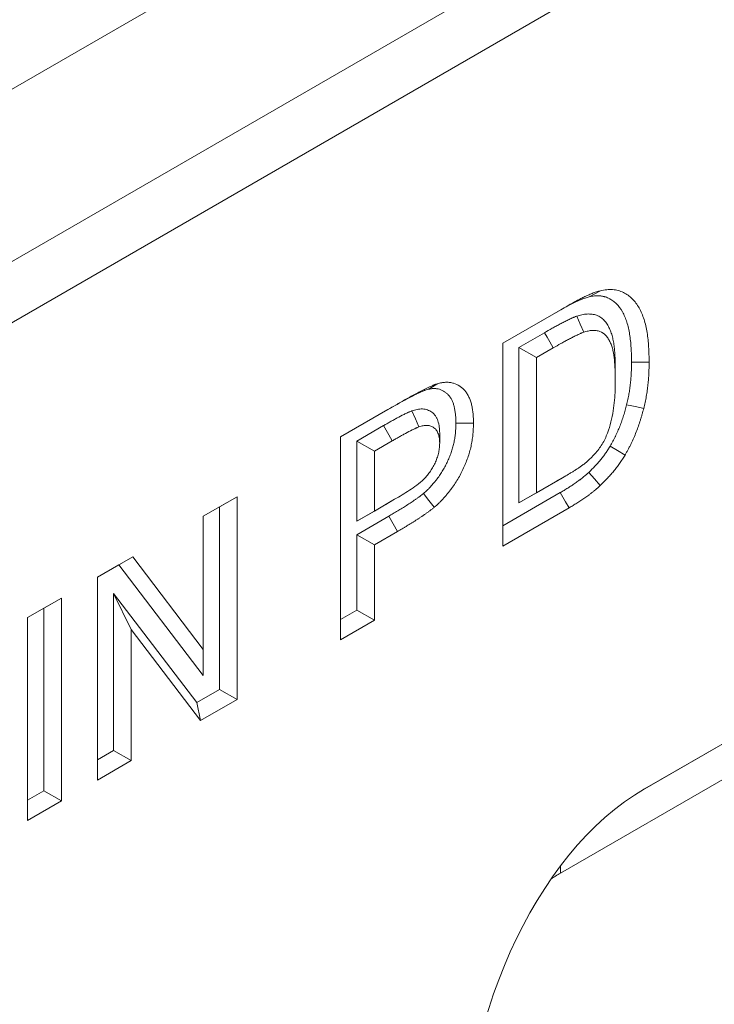
# Model space of a CAD drawing. Units: millimetres. Extents: x 232 to 6392, y 452 to 4522.
# Drawn here: x 2684 to 2726, y 3740 to 3799 of the extents above; entities that cross this region are included whole.
import ezdxf

# ---------------------------------------------------------------- set-up
doc = ezdxf.new("R2010")
doc.units = ezdxf.units.MM
doc.layers.add('DUENN-18', color=10, linetype='Continuous', lineweight=9)

msp = doc.modelspace()

# ---------------------------------------------------------------- linework, layer by layer
at = {"layer": 'DUENN-18', "linetype": 'Continuous'}
for p, q in [((2953.522, 3950.849), (2426.374, 3646.533)), ((2435.389, 3641.329), (2962.538, 3945.645)), ((2964.128, 3942.889), (2436.98, 3638.573)), ((2713.065, 3779.581), (2716.955, 3781.827)), ((2716.425, 3781.521), (2716.955, 3781.827)), ((2713.065, 3779.581), (2716.425, 3781.521)), ((2715.585, 3780.219), (2714.044, 3779.329)), ((2713.065, 3767.333), (2713.065, 3779.581)), ((2714.044, 3779.329), (2714.044, 3769.939)), ((2714.044, 3779.329), (2715.105, 3778.717)), ((2716.114, 3779.3), (2715.105, 3778.717)), ((2715.105, 3778.717), (2715.105, 3770.552)), ((2719.864, 3777.989), (2719.864, 3777.377)), ((2764.33, 3777.33), (2721.632, 3752.681)), ((2703.274, 3773.929), (2706.667, 3775.888)), ((2706.136, 3775.581), (2706.667, 3775.888)), ((2703.274, 3773.929), (2706.136, 3775.581)), ((2705.865, 3774.608), (2704.253, 3773.677)), ((2703.274, 3761.681), (2703.274, 3773.929)), ((2704.253, 3773.677), (2704.253, 3768.841)), ((2704.253, 3773.677), (2705.314, 3773.065)), ((2706.393, 3773.688), (2705.314, 3773.065)), ((2705.314, 3773.065), (2705.314, 3769.453)), ((2721.499, 3752.604), (2757.142, 3773.18)), ((2714.044, 3769.939), (2716.255, 3771.216)), ((2715.105, 3770.552), (2716.783, 3771.521)), ((2716.537, 3770.562), (2713.065, 3768.557)), ((2714.044, 3769.939), (2715.105, 3770.552)), ((2694.979, 3769.14), (2697.019, 3770.318)), ((2695.958, 3769.705), (2697.019, 3770.318)), ((2697.019, 3770.318), (2697.019, 3758.07)), ((2704.253, 3768.841), (2706.008, 3769.854)), ((2705.314, 3769.453), (2706.538, 3770.16)), ((2706.008, 3769.854), (2706.538, 3770.16)), ((2755.901, 3770.304), (2716.546, 3747.585)), ((2694.979, 3769.14), (2695.958, 3769.705)), ((2695.958, 3769.705), (2695.958, 3758.682)), ((2704.253, 3768.841), (2705.314, 3769.453)), ((2717.07, 3769.645), (2713.065, 3767.333)), ((2694.979, 3761.093), (2694.979, 3769.14)), ((2706.179, 3769.136), (2704.253, 3768.024)), ((2706.179, 3769.136), (2706.71, 3768.218)), ((2706.71, 3768.218), (2705.314, 3767.412)), ((2704.253, 3768.024), (2704.253, 3763.471)), ((2704.253, 3768.024), (2705.314, 3767.412)), ((2705.314, 3767.412), (2705.314, 3762.858)), ((2688.588, 3765.451), (2690.719, 3766.681)), ((2689.891, 3766.203), (2690.719, 3766.681)), ((2690.719, 3766.681), (2694.979, 3761.093)), ((2688.588, 3765.451), (2689.891, 3766.203)), ((2689.891, 3766.203), (2694.979, 3759.529)), ((2688.588, 3753.203), (2688.588, 3765.451)), ((2694.591, 3757.893), (2689.567, 3764.481)), ((2689.567, 3764.481), (2689.567, 3754.992)), ((2689.567, 3764.481), (2690.628, 3762.305)), ((2684.373, 3763.017), (2686.412, 3764.195)), ((2685.352, 3763.582), (2686.412, 3764.195)), ((2686.412, 3764.195), (2686.412, 3751.947)), ((2684.373, 3763.017), (2685.352, 3763.582)), ((2685.352, 3763.582), (2685.352, 3752.559)), ((2704.253, 3763.471), (2703.274, 3762.905)), ((2704.253, 3763.471), (2705.314, 3762.858)), ((2684.373, 3750.769), (2684.373, 3763.017)), ((2705.314, 3762.858), (2703.274, 3761.681)), ((2690.628, 3762.305), (2690.628, 3754.38)), ((2694.824, 3756.803), (2690.628, 3762.305)), ((2694.979, 3759.529), (2694.979, 3761.093)), ((2695.958, 3758.682), (2694.591, 3757.893)), ((2695.958, 3758.682), (2697.019, 3758.07)), ((2697.019, 3758.07), (2694.824, 3756.803)), ((2694.591, 3757.893), (2694.824, 3756.803)), ((2689.567, 3754.992), (2688.588, 3754.427)), ((2689.567, 3754.992), (2690.628, 3754.38)), ((2690.628, 3754.38), (2688.588, 3753.203)), ((2685.352, 3752.559), (2684.373, 3751.994)), ((2685.352, 3752.559), (2686.412, 3751.947)), ((2686.412, 3751.947), (2684.373, 3750.769))]:
    msp.add_line(p, q, dxfattribs=at)
at = {"layer": 'DUENN-18', "linetype": 'Continuous', "flags": 128}
for points in [[(2718.283, 3782.385), (2718.623, 3782.569), (2718.963, 3782.753)], [(2717.538, 3781.216), (2717.748, 3780.731), (2717.958, 3780.246)], [(2715.585, 3780.219), (2715.744, 3779.943), (2715.902, 3779.667), (2716.114, 3779.3)], [(2720.843, 3778.442), (2721.161, 3778.442), (2721.479, 3778.442), (2721.904, 3778.442)], [(2708.517, 3776.789), (2708.717, 3776.898), (2708.917, 3777.008), (2709.183, 3777.153)], [(2720.547, 3775.858), (2720.857, 3775.796), (2721.167, 3775.733), (2721.581, 3775.649)], [(2707.575, 3775.498), (2707.789, 3775.015), (2708.004, 3774.532)], [(2705.865, 3774.608), (2706.024, 3774.332), (2706.182, 3774.056), (2706.393, 3773.688)], [(2710.236, 3774.763), (2710.555, 3774.762), (2710.873, 3774.761), (2711.297, 3774.76)], [(2709.258, 3774.159), (2709.257, 3773.975), (2709.257, 3773.791), (2709.257, 3773.545)], [(2719.553, 3773.37), (2720.002, 3773.101), (2720.45, 3772.833)], [(2718.259, 3771.785), (2718.607, 3771.389), (2718.955, 3770.993)], [(2716.255, 3771.216), (2716.413, 3771.307), (2716.572, 3771.399), (2716.783, 3771.521)], [(2708.286, 3770.515), (2708.609, 3770.096), (2708.932, 3769.677)], [(2716.537, 3770.562), (2716.697, 3770.287), (2716.857, 3770.012), (2717.07, 3769.645)], [(2716.546, 3747.585), (2716.551, 3747.979), (2716.553, 3748.023)]]:
    msp.add_lwpolyline(points, dxfattribs=at)
at = {"layer": 'DUENN-18', "linetype": 'Continuous'}
for centre, major_axis, ratio, start_param, end_param in [((2724.473, 3732.67), (3.779, 21.358), 0.624028, 0.48282, 1.89376), ((2718.704, 3734.108), (2.332, 14.414), 0.636746, 0.478806, 0.540855)]:
    msp.add_ellipse(centre, major_axis=major_axis, ratio=ratio, start_param=start_param, end_param=end_param, dxfattribs=at)
for points, knots in [([(2716.462, 3781.541), (2716.605, 3781.622), (2716.902, 3781.792), (2717.355, 3782.025), (2717.823, 3782.245), (2718.129, 3782.338), (2718.283, 3782.385)], [0, 0, 0, 0, 0.2330641, 0.4865684, 0.7423246, 1, 1, 1, 1]), ([(2716.955, 3781.827), (2717.039, 3781.875), (2717.124, 3781.924), (2717.25, 3781.995), (2717.292, 3782.019), (2717.377, 3782.064), (2717.419, 3782.087), (2717.503, 3782.132), (2717.545, 3782.154), (2717.63, 3782.199), (2717.672, 3782.221), (2717.756, 3782.264), (2717.798, 3782.286), (2717.882, 3782.328), (2717.924, 3782.348), (2718.008, 3782.388), (2718.05, 3782.408), (2718.134, 3782.446), (2718.176, 3782.465), (2718.302, 3782.522), (2718.385, 3782.558), (2718.552, 3782.625), (2718.635, 3782.655), (2718.759, 3782.695), (2718.8, 3782.707), (2718.881, 3782.731), (2718.922, 3782.742), (2718.963, 3782.753)], [0, 0, 0, 0, 0.125, 0.125, 0.1875, 0.1875, 0.25, 0.25, 0.3125, 0.3125, 0.375, 0.375, 0.4375, 0.4375, 0.5, 0.5, 0.5625, 0.5625, 0.625, 0.625, 0.75, 0.75, 0.875, 0.875, 0.9375, 0.9375, 1, 1, 1, 1]), ([(2718.283, 3782.385), (2718.404, 3782.409), (2718.513, 3782.43), (2718.634, 3782.442), (2718.657, 3782.443), (2718.705, 3782.446), (2718.73, 3782.446), (2718.782, 3782.446), (2718.809, 3782.445), (2718.864, 3782.444), (2718.891, 3782.442), (2718.942, 3782.439), (2718.966, 3782.438), (2719.012, 3782.433), (2719.033, 3782.43), (2719.079, 3782.422), (2719.102, 3782.417), (2719.139, 3782.409), (2719.152, 3782.406), (2719.177, 3782.4), (2719.19, 3782.397), (2719.253, 3782.381), (2719.297, 3782.369), (2719.375, 3782.341), (2719.416, 3782.322), (2719.482, 3782.289), (2719.505, 3782.277), (2719.549, 3782.253), (2719.57, 3782.241), (2719.633, 3782.205), (2719.671, 3782.18), (2719.787, 3782.098), (2719.861, 3782.035), (2720.069, 3781.827), (2720.19, 3781.662), (2720.347, 3781.381), (2720.396, 3781.281), (2720.484, 3781.072), (2720.524, 3780.963), (2720.596, 3780.738), (2720.627, 3780.621), (2720.683, 3780.378), (2720.707, 3780.252), (2720.749, 3779.993), (2720.766, 3779.861), (2720.796, 3779.589), (2720.808, 3779.449), (2720.822, 3779.241), (2720.825, 3779.171), (2720.832, 3779.029), (2720.834, 3778.957), (2720.839, 3778.74), (2720.841, 3778.593), (2720.843, 3778.442)], [0.0023361, 0.0023361, 0.0023361, 0.0023361, 0.0625, 0.0625, 0.078125, 0.078125, 0.09375, 0.09375, 0.109375, 0.109375, 0.125, 0.125, 0.140625, 0.140625, 0.15625, 0.15625, 0.171875, 0.171875, 0.1796875, 0.1796875, 0.1875, 0.1875, 0.21875, 0.21875, 0.25, 0.25, 0.265625, 0.265625, 0.28125, 0.28125, 0.3125, 0.3125, 0.375, 0.375, 0.5, 0.5, 0.5625, 0.5625, 0.625, 0.625, 0.6875, 0.6875, 0.75, 0.75, 0.8125, 0.8125, 0.875, 0.875, 0.90625, 0.90625, 0.9375, 0.9375, 0.9988976, 0.9988976, 0.9988976, 0.9988976]), ([(2718.963, 3782.753), (2719.091, 3782.779), (2719.22, 3782.804), (2719.467, 3782.828), (2719.585, 3782.826), (2719.76, 3782.816), (2719.818, 3782.81), (2719.93, 3782.79), (2719.985, 3782.778), (2720.095, 3782.751), (2720.149, 3782.736), (2720.254, 3782.697), (2720.304, 3782.674), (2720.451, 3782.6), (2720.547, 3782.547), (2720.725, 3782.42), (2720.809, 3782.348), (2721.046, 3782.111), (2721.186, 3781.921), (2721.42, 3781.501), (2721.517, 3781.27), (2721.676, 3780.772), (2721.736, 3780.502), (2721.826, 3779.942), (2721.857, 3779.653), (2721.896, 3779.058), (2721.9, 3778.75), (2721.904, 3778.442)], [0, 0, 0, 0, 0.0625, 0.0625, 0.125, 0.125, 0.15625, 0.15625, 0.1875, 0.1875, 0.21875, 0.21875, 0.25, 0.25, 0.3125, 0.3125, 0.375, 0.375, 0.5, 0.5, 0.625, 0.625, 0.75, 0.75, 0.875, 0.875, 1, 1, 1, 1]), ([(2717.538, 3781.216), (2717.534, 3781.214), (2717.529, 3781.212), (2717.525, 3781.211), (2717.487, 3781.197), (2717.446, 3781.182), (2717.379, 3781.157), (2717.356, 3781.147), (2717.311, 3781.129), (2717.289, 3781.12), (2717.222, 3781.091), (2717.178, 3781.071), (2717.093, 3781.031), (2717.051, 3781.011), (2716.972, 3780.973), (2716.933, 3780.954), (2716.852, 3780.914), (2716.811, 3780.893), (2716.686, 3780.829), (2716.605, 3780.786), (2716.488, 3780.724), (2716.45, 3780.703), (2716.371, 3780.661), (2716.332, 3780.639), (2716.212, 3780.574), (2716.131, 3780.529), (2715.894, 3780.396), (2715.741, 3780.308), (2715.586, 3780.22), (2715.586, 3780.22), (2715.585, 3780.219), (2715.585, 3780.219)], [-0.007559, -0.007559, -0.007559, -0.007559, 0, 0, 0, 0.0625, 0.0625, 0.09375, 0.09375, 0.125, 0.125, 0.1875, 0.1875, 0.25, 0.25, 0.3125, 0.3125, 0.375, 0.375, 0.5, 0.5, 0.5625, 0.5625, 0.625, 0.625, 0.75, 0.75, 1, 1, 1, 1.000793, 1.000793, 1.000793, 1.000793]), ([(2719.864, 3777.989), (2719.864, 3777.991), (2719.864, 3777.993), (2719.864, 3777.995), (2719.863, 3778.098), (2719.862, 3778.204), (2719.858, 3778.419), (2719.855, 3778.527), (2719.848, 3778.686), (2719.846, 3778.738), (2719.84, 3778.845), (2719.837, 3778.899), (2719.83, 3779.007), (2719.825, 3779.061), (2719.816, 3779.168), (2719.81, 3779.22), (2719.793, 3779.376), (2719.78, 3779.479), (2719.757, 3779.635), (2719.748, 3779.687), (2719.728, 3779.792), (2719.717, 3779.845), (2719.682, 3780), (2719.654, 3780.1), (2719.605, 3780.247), (2719.587, 3780.295), (2719.549, 3780.387), (2719.53, 3780.432), (2719.489, 3780.519), (2719.468, 3780.56), (2719.424, 3780.643), (2719.4, 3780.685), (2719.349, 3780.767), (2719.322, 3780.807), (2719.262, 3780.886), (2719.23, 3780.923), (2719.165, 3780.992), (2719.131, 3781.023), (2719.062, 3781.083), (2719.026, 3781.11), (2718.951, 3781.163), (2718.911, 3781.188), (2718.826, 3781.232), (2718.781, 3781.252), (2718.691, 3781.285), (2718.645, 3781.299), (2718.553, 3781.321), (2718.506, 3781.329), (2718.363, 3781.348), (2718.262, 3781.352), (2718.107, 3781.343), (2718.055, 3781.338), (2717.949, 3781.322), (2717.894, 3781.312), (2717.737, 3781.275), (2717.639, 3781.246), (2717.552, 3781.22), (2717.547, 3781.218), (2717.543, 3781.217), (2717.538, 3781.216)], [-0.001107, -0.001107, -0.001107, -0.001107, 0, 0, 0, 0.0625, 0.0625, 0.125, 0.125, 0.15625, 0.15625, 0.1875, 0.1875, 0.21875, 0.21875, 0.25, 0.25, 0.3125, 0.3125, 0.34375, 0.34375, 0.375, 0.375, 0.4375, 0.4375, 0.46875, 0.46875, 0.5, 0.5, 0.53125, 0.53125, 0.5625, 0.5625, 0.59375, 0.59375, 0.625, 0.625, 0.65625, 0.65625, 0.6875, 0.6875, 0.71875, 0.71875, 0.75, 0.75, 0.78125, 0.78125, 0.8125, 0.8125, 0.875, 0.875, 0.90625, 0.90625, 0.9375, 0.9375, 1, 1, 1, 1.003235, 1.003235, 1.003235, 1.003235]), ([(2717.958, 3780.246), (2717.92, 3780.233), (2717.882, 3780.219), (2717.825, 3780.197), (2717.806, 3780.19), (2717.768, 3780.174), (2717.749, 3780.166), (2717.692, 3780.141), (2717.653, 3780.124), (2717.577, 3780.088), (2717.538, 3780.07), (2717.461, 3780.032), (2717.423, 3780.014), (2717.346, 3779.976), (2717.308, 3779.956), (2717.192, 3779.897), (2717.115, 3779.856), (2717, 3779.795), (2716.961, 3779.774), (2716.884, 3779.733), (2716.846, 3779.712), (2716.73, 3779.649), (2716.653, 3779.606), (2716.422, 3779.476), (2716.268, 3779.388), (2716.114, 3779.3)], [0, 0, 0, 0, 0.0625, 0.0625, 0.09375, 0.09375, 0.125, 0.125, 0.1875, 0.1875, 0.25, 0.25, 0.3125, 0.3125, 0.375, 0.375, 0.5, 0.5, 0.5625, 0.5625, 0.625, 0.625, 0.75, 0.75, 1, 1, 1, 1]), ([(2719.864, 3777.377), (2719.861, 3777.789), (2719.851, 3778.198), (2719.788, 3778.775), (2719.762, 3778.965), (2719.701, 3779.233), (2719.677, 3779.32), (2719.622, 3779.487), (2719.59, 3779.566), (2719.519, 3779.717), (2719.482, 3779.789), (2719.398, 3779.926), (2719.351, 3779.989), (2719.194, 3780.154), (2719.076, 3780.24), (2718.867, 3780.318), (2718.792, 3780.336), (2718.639, 3780.357), (2718.559, 3780.361), (2718.395, 3780.352), (2718.31, 3780.339), (2718.135, 3780.3), (2718.047, 3780.273), (2717.958, 3780.246)], [0, 0, 0, 0, 0.25, 0.25, 0.375, 0.375, 0.4375, 0.4375, 0.5, 0.5, 0.5625, 0.5625, 0.625, 0.625, 0.75, 0.75, 0.8125, 0.8125, 0.875, 0.875, 0.9375, 0.9375, 1, 1, 1, 1]), ([(2720.843, 3778.442), (2720.84, 3778.223), (2720.838, 3778.012), (2720.826, 3777.754), (2720.823, 3777.702), (2720.816, 3777.597), (2720.812, 3777.544), (2720.8, 3777.384), (2720.789, 3777.276), (2720.771, 3777.111), (2720.765, 3777.056), (2720.752, 3776.946), (2720.745, 3776.892), (2720.723, 3776.73), (2720.707, 3776.623), (2720.679, 3776.466), (2720.669, 3776.414), (2720.647, 3776.306), (2720.636, 3776.251), (2720.6, 3776.087), (2720.574, 3775.975), (2720.547, 3775.858)], [0.0030969, 0.0030969, 0.0030969, 0.0030969, 0.25, 0.25, 0.3125, 0.3125, 0.375, 0.375, 0.5, 0.5, 0.5625, 0.5625, 0.625, 0.625, 0.75, 0.75, 0.8125, 0.8125, 0.875, 0.875, 0.9951328, 0.9951328, 0.9951328, 0.9951328]), ([(2721.904, 3778.442), (2721.901, 3778.22), (2721.898, 3777.998), (2721.885, 3777.715), (2721.882, 3777.659), (2721.875, 3777.545), (2721.871, 3777.487), (2721.857, 3777.315), (2721.846, 3777.199), (2721.827, 3777.024), (2721.82, 3776.966), (2721.806, 3776.849), (2721.799, 3776.79), (2721.775, 3776.613), (2721.757, 3776.494), (2721.725, 3776.315), (2721.714, 3776.255), (2721.689, 3776.135), (2721.677, 3776.074), (2721.637, 3775.893), (2721.609, 3775.771), (2721.581, 3775.649)], [0, 0, 0, 0, 0.25, 0.25, 0.3125, 0.3125, 0.375, 0.375, 0.5, 0.5, 0.5625, 0.5625, 0.625, 0.625, 0.75, 0.75, 0.8125, 0.8125, 0.875, 0.875, 1, 1, 1, 1]), ([(2706.667, 3775.888), (2706.878, 3776.009), (2707.088, 3776.13), (2707.509, 3776.363), (2707.719, 3776.478), (2708.035, 3776.645), (2708.14, 3776.7), (2708.35, 3776.806), (2708.455, 3776.857), (2708.612, 3776.93), (2708.664, 3776.954), (2708.769, 3777.001), (2708.821, 3777.024), (2708.9, 3777.057), (2708.926, 3777.067), (2708.964, 3777.082), (2708.977, 3777.087), (2709.003, 3777.097), (2709.016, 3777.101), (2709.081, 3777.123), (2709.132, 3777.138), (2709.183, 3777.153)], [0, 0, 0, 0, 0.25, 0.25, 0.5, 0.5, 0.625, 0.625, 0.75, 0.75, 0.8125, 0.8125, 0.875, 0.875, 0.90625, 0.90625, 0.921875, 0.921875, 0.9375, 0.9375, 1, 1, 1, 1]), ([(2709.183, 3777.153), (2709.224, 3777.164), (2709.265, 3777.174), (2709.326, 3777.187), (2709.346, 3777.192), (2709.386, 3777.199), (2709.406, 3777.203), (2709.466, 3777.212), (2709.505, 3777.216), (2709.583, 3777.222), (2709.622, 3777.224), (2709.698, 3777.225), (2709.736, 3777.225), (2709.811, 3777.221), (2709.847, 3777.217), (2709.956, 3777.202), (2710.026, 3777.187), (2710.229, 3777.125), (2710.355, 3777.065), (2710.529, 3776.951), (2710.584, 3776.908), (2710.69, 3776.815), (2710.74, 3776.765), (2710.834, 3776.656), (2710.877, 3776.596), (2710.957, 3776.469), (2710.993, 3776.401), (2711.042, 3776.294), (2711.058, 3776.257), (2711.088, 3776.183), (2711.102, 3776.145), (2711.129, 3776.067), (2711.142, 3776.027), (2711.165, 3775.947), (2711.176, 3775.905), (2711.206, 3775.779), (2711.222, 3775.692), (2711.243, 3775.559), (2711.249, 3775.515), (2711.261, 3775.424), (2711.267, 3775.378), (2711.276, 3775.286), (2711.28, 3775.24), (2711.287, 3775.146), (2711.29, 3775.099), (2711.295, 3774.955), (2711.296, 3774.857), (2711.297, 3774.76)], [0, 0, 0, 0, 0.03125, 0.03125, 0.046875, 0.046875, 0.0625, 0.0625, 0.09375, 0.09375, 0.125, 0.125, 0.15625, 0.15625, 0.1875, 0.1875, 0.25, 0.25, 0.375, 0.375, 0.4375, 0.4375, 0.5, 0.5, 0.5625, 0.5625, 0.625, 0.625, 0.65625, 0.65625, 0.6875, 0.6875, 0.71875, 0.71875, 0.75, 0.75, 0.8125, 0.8125, 0.84375, 0.84375, 0.875, 0.875, 0.90625, 0.90625, 0.9375, 0.9375, 1, 1, 1, 1]), ([(2718.141, 3772.422), (2718.226, 3772.497), (2718.31, 3772.572), (2718.475, 3772.732), (2718.555, 3772.817), (2718.71, 3772.994), (2718.786, 3773.087), (2718.932, 3773.282), (2719.004, 3773.386), (2719.133, 3773.597), (2719.191, 3773.705), (2719.296, 3773.927), (2719.343, 3774.04), (2719.472, 3774.382), (2719.541, 3774.607), (2719.655, 3775.054), (2719.702, 3775.278), (2719.771, 3775.715), (2719.794, 3775.928), (2719.852, 3776.562), (2719.861, 3776.971), (2719.864, 3777.377)], [0, 0, 0, 0, 0.0625, 0.0625, 0.125, 0.125, 0.1875, 0.1875, 0.25, 0.25, 0.3125, 0.3125, 0.375, 0.375, 0.5, 0.5, 0.625, 0.625, 0.75, 0.75, 1, 1, 1, 1]), ([(2706.136, 3775.581), (2706.348, 3775.703), (2706.552, 3775.82), (2706.964, 3776.049), (2707.172, 3776.162), (2707.481, 3776.326), (2707.582, 3776.379), (2707.781, 3776.479), (2707.88, 3776.527), (2708.029, 3776.596), (2708.078, 3776.619), (2708.176, 3776.663), (2708.226, 3776.684), (2708.293, 3776.713), (2708.315, 3776.721), (2708.345, 3776.733), (2708.355, 3776.737), (2708.374, 3776.744), (2708.383, 3776.747), (2708.429, 3776.763), (2708.47, 3776.775), (2708.517, 3776.789)], [0, 0, 0, 0, 0.25, 0.25, 0.5, 0.5, 0.625, 0.625, 0.75, 0.75, 0.8125, 0.8125, 0.875, 0.875, 0.90625, 0.90625, 0.921875, 0.921875, 0.9375, 0.9375, 0.9959299, 0.9959299, 0.9959299, 0.9959299]), ([(2708.517, 3776.789), (2708.554, 3776.798), (2708.588, 3776.807), (2708.637, 3776.818), (2708.653, 3776.821), (2708.684, 3776.827), (2708.698, 3776.83), (2708.742, 3776.836), (2708.772, 3776.839), (2708.834, 3776.844), (2708.866, 3776.846), (2708.929, 3776.847), (2708.96, 3776.846), (2709.018, 3776.843), (2709.046, 3776.84), (2709.131, 3776.829), (2709.187, 3776.816), (2709.351, 3776.767), (2709.456, 3776.717), (2709.601, 3776.621), (2709.647, 3776.586), (2709.735, 3776.509), (2709.776, 3776.467), (2709.852, 3776.379), (2709.886, 3776.332), (2709.95, 3776.23), (2709.979, 3776.176), (2710.021, 3776.086), (2710.034, 3776.055), (2710.059, 3775.992), (2710.071, 3775.96), (2710.094, 3775.896), (2710.104, 3775.864), (2710.123, 3775.798), (2710.132, 3775.764), (2710.156, 3775.659), (2710.17, 3775.585), (2710.189, 3775.468), (2710.194, 3775.429), (2710.205, 3775.347), (2710.21, 3775.306), (2710.218, 3775.225), (2710.222, 3775.185), (2710.228, 3775.105), (2710.23, 3775.066), (2710.234, 3774.944), (2710.235, 3774.857), (2710.236, 3774.763)], [0.0025285, 0.0025285, 0.0025285, 0.0025285, 0.03125, 0.03125, 0.046875, 0.046875, 0.0625, 0.0625, 0.09375, 0.09375, 0.125, 0.125, 0.15625, 0.15625, 0.1875, 0.1875, 0.25, 0.25, 0.375, 0.375, 0.4375, 0.4375, 0.5, 0.5, 0.5625, 0.5625, 0.625, 0.625, 0.65625, 0.65625, 0.6875, 0.6875, 0.71875, 0.71875, 0.75, 0.75, 0.8125, 0.8125, 0.84375, 0.84375, 0.875, 0.875, 0.90625, 0.90625, 0.9375, 0.9375, 0.9979363, 0.9979363, 0.9979363, 0.9979363]), ([(2720.547, 3775.858), (2720.517, 3775.745), (2720.489, 3775.639), (2720.446, 3775.485), (2720.431, 3775.433), (2720.399, 3775.327), (2720.382, 3775.273), (2720.331, 3775.112), (2720.294, 3775.003), (2720.219, 3774.79), (2720.179, 3774.684), (2720.097, 3774.474), (2720.054, 3774.37), (2719.965, 3774.166), (2719.917, 3774.064), (2719.843, 3773.909), (2719.817, 3773.857), (2719.766, 3773.757), (2719.741, 3773.708), (2719.689, 3773.612), (2719.662, 3773.563), (2719.608, 3773.466), (2719.581, 3773.419), (2719.553, 3773.37)], [0.0050474, 0.0050474, 0.0050474, 0.0050474, 0.125, 0.125, 0.1875, 0.1875, 0.25, 0.25, 0.375, 0.375, 0.5, 0.5, 0.625, 0.625, 0.75, 0.75, 0.8125, 0.8125, 0.875, 0.875, 0.9375, 0.9375, 0.9924191, 0.9924191, 0.9924191, 0.9924191]), ([(2707.575, 3775.498), (2707.569, 3775.496), (2707.563, 3775.493), (2707.557, 3775.491), (2707.524, 3775.478), (2707.487, 3775.464), (2707.426, 3775.438), (2707.405, 3775.429), (2707.365, 3775.412), (2707.346, 3775.403), (2707.288, 3775.376), (2707.253, 3775.359), (2707.181, 3775.324), (2707.145, 3775.307), (2706.965, 3775.218), (2706.825, 3775.143), (2706.619, 3775.033), (2706.55, 3774.995), (2706.444, 3774.937), (2706.408, 3774.917), (2706.338, 3774.877), (2706.304, 3774.858), (2706.201, 3774.799), (2706.135, 3774.761), (2706.001, 3774.685), (2705.935, 3774.647), (2705.867, 3774.609), (2705.867, 3774.609), (2705.866, 3774.608), (2705.865, 3774.608)], [-0.011279, -0.011279, -0.011279, -0.011279, 0, 0, 0, 0.0625, 0.0625, 0.09375, 0.09375, 0.125, 0.125, 0.1875, 0.1875, 0.25, 0.25, 0.5, 0.5, 0.625, 0.625, 0.6875, 0.6875, 0.75, 0.75, 0.875, 0.875, 1, 1, 1, 1.001388, 1.001388, 1.001388, 1.001388]), ([(2709.258, 3774.159), (2709.257, 3774.166), (2709.257, 3774.172), (2709.257, 3774.179), (2709.254, 3774.279), (2709.251, 3774.4), (2709.23, 3774.565), (2709.225, 3774.599), (2709.214, 3774.663), (2709.207, 3774.694), (2709.185, 3774.785), (2709.168, 3774.842), (2709.13, 3774.95), (2709.108, 3775.001), (2709.059, 3775.101), (2709.031, 3775.149), (2708.968, 3775.24), (2708.934, 3775.282), (2708.861, 3775.356), (2708.822, 3775.389), (2708.702, 3775.477), (2708.615, 3775.521), (2708.48, 3775.569), (2708.434, 3775.582), (2708.335, 3775.603), (2708.283, 3775.61), (2708.119, 3775.619), (2708.006, 3775.608), (2707.78, 3775.563), (2707.679, 3775.53), (2707.593, 3775.504), (2707.587, 3775.502), (2707.581, 3775.5), (2707.575, 3775.498)], [-0.008097, -0.008097, -0.008097, -0.008097, 0, 0, 0, 0.125, 0.125, 0.15625, 0.15625, 0.1875, 0.1875, 0.25, 0.25, 0.3125, 0.3125, 0.375, 0.375, 0.4375, 0.4375, 0.5, 0.5, 0.625, 0.625, 0.6875, 0.6875, 0.75, 0.75, 0.875, 0.875, 1, 1, 1, 1.008588, 1.008588, 1.008588, 1.008588]), ([(2721.581, 3775.649), (2721.55, 3775.531), (2721.519, 3775.414), (2721.469, 3775.236), (2721.452, 3775.177), (2721.416, 3775.058), (2721.398, 3774.999), (2721.341, 3774.821), (2721.301, 3774.702), (2721.217, 3774.464), (2721.173, 3774.346), (2721.079, 3774.109), (2721.031, 3773.99), (2720.927, 3773.755), (2720.873, 3773.637), (2720.789, 3773.463), (2720.76, 3773.404), (2720.701, 3773.289), (2720.671, 3773.231), (2720.61, 3773.116), (2720.578, 3773.059), (2720.515, 3772.946), (2720.483, 3772.889), (2720.45, 3772.833)], [0, 0, 0, 0, 0.125, 0.125, 0.1875, 0.1875, 0.25, 0.25, 0.375, 0.375, 0.5, 0.5, 0.625, 0.625, 0.75, 0.75, 0.8125, 0.8125, 0.875, 0.875, 0.9375, 0.9375, 1, 1, 1, 1]), ([(2709.257, 3773.545), (2709.254, 3773.646), (2709.251, 3773.746), (2709.236, 3773.864), (2709.233, 3773.887), (2709.225, 3773.932), (2709.22, 3773.954), (2709.204, 3774.02), (2709.192, 3774.062), (2709.163, 3774.142), (2709.147, 3774.18), (2709.111, 3774.253), (2709.091, 3774.287), (2709.048, 3774.351), (2709.023, 3774.38), (2708.972, 3774.432), (2708.944, 3774.456), (2708.856, 3774.52), (2708.792, 3774.553), (2708.688, 3774.59), (2708.653, 3774.6), (2708.58, 3774.615), (2708.542, 3774.62), (2708.426, 3774.627), (2708.344, 3774.62), (2708.176, 3774.585), (2708.09, 3774.559), (2708.004, 3774.532)], [0, 0, 0, 0, 0.125, 0.125, 0.15625, 0.15625, 0.1875, 0.1875, 0.25, 0.25, 0.3125, 0.3125, 0.375, 0.375, 0.4375, 0.4375, 0.5, 0.5, 0.625, 0.625, 0.6875, 0.6875, 0.75, 0.75, 0.875, 0.875, 1, 1, 1, 1]), ([(2710.236, 3774.763), (2710.234, 3774.661), (2710.233, 3774.563), (2710.227, 3774.421), (2710.225, 3774.374), (2710.219, 3774.281), (2710.216, 3774.236), (2710.203, 3774.097), (2710.191, 3774.002), (2710.162, 3773.808), (2710.144, 3773.709), (2710.105, 3773.517), (2710.084, 3773.423), (2710.034, 3773.237), (2710.005, 3773.143), (2709.94, 3772.953), (2709.905, 3772.857), (2709.846, 3772.71), (2709.826, 3772.661), (2709.783, 3772.561), (2709.761, 3772.511), (2709.695, 3772.365), (2709.65, 3772.271), (2709.557, 3772.093), (2709.507, 3772.004), (2709.401, 3771.826), (2709.345, 3771.737), (2709.229, 3771.566), (2709.17, 3771.484), (2709.074, 3771.358), (2709.041, 3771.315), (2708.973, 3771.23), (2708.938, 3771.187), (2708.836, 3771.062), (2708.768, 3770.984), (2708.668, 3770.875), (2708.635, 3770.84), (2708.585, 3770.789), (2708.568, 3770.773), (2708.535, 3770.74), (2708.519, 3770.725), (2708.439, 3770.649), (2708.367, 3770.586), (2708.286, 3770.515)], [0.0019405, 0.0019405, 0.0019405, 0.0019405, 0.0625, 0.0625, 0.09375, 0.09375, 0.125, 0.125, 0.1875, 0.1875, 0.25, 0.25, 0.3125, 0.3125, 0.375, 0.375, 0.4375, 0.4375, 0.46875, 0.46875, 0.5, 0.5, 0.5625, 0.5625, 0.625, 0.625, 0.6875, 0.6875, 0.75, 0.75, 0.78125, 0.78125, 0.8125, 0.8125, 0.875, 0.875, 0.90625, 0.90625, 0.921875, 0.921875, 0.9375, 0.9375, 0.9960826, 0.9960826, 0.9960826, 0.9960826]), ([(2711.297, 3774.76), (2711.295, 3774.654), (2711.293, 3774.549), (2711.287, 3774.389), (2711.285, 3774.335), (2711.278, 3774.228), (2711.274, 3774.173), (2711.259, 3774.009), (2711.245, 3773.898), (2711.211, 3773.673), (2711.191, 3773.559), (2711.145, 3773.331), (2711.118, 3773.216), (2711.055, 3772.984), (2711.02, 3772.867), (2710.941, 3772.633), (2710.897, 3772.517), (2710.828, 3772.342), (2710.804, 3772.284), (2710.754, 3772.168), (2710.729, 3772.11), (2710.65, 3771.937), (2710.595, 3771.822), (2710.478, 3771.596), (2710.415, 3771.485), (2710.284, 3771.265), (2710.215, 3771.157), (2710.073, 3770.946), (2709.999, 3770.844), (2709.885, 3770.693), (2709.846, 3770.644), (2709.768, 3770.546), (2709.729, 3770.497), (2709.61, 3770.353), (2709.529, 3770.26), (2709.405, 3770.125), (2709.364, 3770.08), (2709.3, 3770.016), (2709.279, 3769.995), (2709.236, 3769.953), (2709.215, 3769.932), (2709.107, 3769.831), (2709.02, 3769.754), (2708.932, 3769.677)], [0, 0, 0, 0, 0.0625, 0.0625, 0.09375, 0.09375, 0.125, 0.125, 0.1875, 0.1875, 0.25, 0.25, 0.3125, 0.3125, 0.375, 0.375, 0.4375, 0.4375, 0.46875, 0.46875, 0.5, 0.5, 0.5625, 0.5625, 0.625, 0.625, 0.6875, 0.6875, 0.75, 0.75, 0.78125, 0.78125, 0.8125, 0.8125, 0.875, 0.875, 0.90625, 0.90625, 0.921875, 0.921875, 0.9375, 0.9375, 1, 1, 1, 1]), ([(2708.004, 3774.532), (2707.971, 3774.519), (2707.937, 3774.506), (2707.887, 3774.485), (2707.871, 3774.478), (2707.837, 3774.463), (2707.821, 3774.455), (2707.77, 3774.432), (2707.737, 3774.416), (2707.67, 3774.384), (2707.636, 3774.368), (2707.469, 3774.284), (2707.334, 3774.213), (2707.133, 3774.105), (2707.065, 3774.068), (2706.965, 3774.013), (2706.931, 3773.994), (2706.864, 3773.956), (2706.83, 3773.937), (2706.729, 3773.879), (2706.662, 3773.841), (2706.528, 3773.764), (2706.46, 3773.726), (2706.393, 3773.688)], [0, 0, 0, 0, 0.0625, 0.0625, 0.09375, 0.09375, 0.125, 0.125, 0.1875, 0.1875, 0.25, 0.25, 0.5, 0.5, 0.625, 0.625, 0.6875, 0.6875, 0.75, 0.75, 0.875, 0.875, 1, 1, 1, 1]), ([(2706.538, 3770.16), (2706.836, 3770.332), (2707.134, 3770.51), (2707.58, 3770.802), (2707.728, 3770.905), (2708.022, 3771.125), (2708.168, 3771.239), (2708.38, 3771.455), (2708.448, 3771.532), (2708.578, 3771.692), (2708.641, 3771.776), (2708.761, 3771.951), (2708.817, 3772.042), (2708.92, 3772.226), (2708.966, 3772.321), (2709.05, 3772.512), (2709.087, 3772.611), (2709.15, 3772.804), (2709.176, 3772.9), (2709.218, 3773.091), (2709.235, 3773.186), (2709.253, 3773.369), (2709.255, 3773.457), (2709.257, 3773.545)], [0, 0, 0, 0, 0.25, 0.25, 0.375, 0.375, 0.5, 0.5, 0.5625, 0.5625, 0.625, 0.625, 0.6875, 0.6875, 0.75, 0.75, 0.8125, 0.8125, 0.875, 0.875, 0.9375, 0.9375, 1, 1, 1, 1]), ([(2719.553, 3773.37), (2719.504, 3773.29), (2719.457, 3773.215), (2719.389, 3773.108), (2719.365, 3773.072), (2719.319, 3773.003), (2719.297, 3772.97), (2719.229, 3772.873), (2719.18, 3772.807), (2719.077, 3772.674), (2719.023, 3772.606), (2718.912, 3772.473), (2718.857, 3772.407), (2718.772, 3772.312), (2718.744, 3772.281), (2718.687, 3772.219), (2718.659, 3772.188), (2718.516, 3772.038), (2718.391, 3771.916), (2718.259, 3771.785)], [0.0096387, 0.0096387, 0.0096387, 0.0096387, 0.125, 0.125, 0.1875, 0.1875, 0.25, 0.25, 0.375, 0.375, 0.5, 0.5, 0.625, 0.625, 0.6875, 0.6875, 0.75, 0.75, 0.9939808, 0.9939808, 0.9939808, 0.9939808]), ([(2720.45, 3772.833), (2720.397, 3772.746), (2720.343, 3772.659), (2720.26, 3772.53), (2720.233, 3772.488), (2720.177, 3772.403), (2720.148, 3772.361), (2720.061, 3772.237), (2720.001, 3772.156), (2719.878, 3771.996), (2719.815, 3771.918), (2719.688, 3771.765), (2719.624, 3771.69), (2719.526, 3771.58), (2719.493, 3771.543), (2719.427, 3771.472), (2719.394, 3771.436), (2719.227, 3771.261), (2719.091, 3771.127), (2718.955, 3770.993)], [0, 0, 0, 0, 0.125, 0.125, 0.1875, 0.1875, 0.25, 0.25, 0.375, 0.375, 0.5, 0.5, 0.625, 0.625, 0.6875, 0.6875, 0.75, 0.75, 1, 1, 1, 1]), ([(2716.783, 3771.521), (2716.897, 3771.587), (2717.01, 3771.654), (2717.181, 3771.756), (2717.238, 3771.791), (2717.323, 3771.844), (2717.351, 3771.862), (2717.408, 3771.898), (2717.436, 3771.916), (2717.493, 3771.952), (2717.522, 3771.971), (2717.578, 3772.008), (2717.607, 3772.027), (2717.663, 3772.065), (2717.691, 3772.084), (2717.748, 3772.124), (2717.776, 3772.143), (2717.833, 3772.183), (2717.861, 3772.203), (2717.917, 3772.244), (2717.946, 3772.265), (2718.03, 3772.331), (2718.085, 3772.376), (2718.141, 3772.422)], [0, 0, 0, 0, 0.25, 0.25, 0.375, 0.375, 0.4375, 0.4375, 0.5, 0.5, 0.5625, 0.5625, 0.625, 0.625, 0.6875, 0.6875, 0.75, 0.75, 0.8125, 0.8125, 0.875, 0.875, 1, 1, 1, 1]), ([(2718.259, 3771.785), (2718.224, 3771.753), (2718.193, 3771.724), (2718.147, 3771.683), (2718.132, 3771.669), (2718.103, 3771.643), (2718.088, 3771.631), (2718.042, 3771.591), (2718.008, 3771.563), (2717.952, 3771.518), (2717.933, 3771.502), (2717.895, 3771.471), (2717.877, 3771.456), (2717.823, 3771.413), (2717.789, 3771.386), (2717.742, 3771.35), (2717.727, 3771.338), (2717.694, 3771.314), (2717.677, 3771.301), (2717.625, 3771.263), (2717.588, 3771.237), (2717.51, 3771.182), (2717.471, 3771.154), (2717.396, 3771.101), (2717.36, 3771.076), (2717.289, 3771.028), (2717.254, 3771.004), (2717.181, 3770.957), (2717.144, 3770.933), (2717.069, 3770.885), (2717.03, 3770.861), (2716.955, 3770.813), (2716.917, 3770.79), (2716.842, 3770.743), (2716.805, 3770.721), (2716.692, 3770.653), (2716.616, 3770.608), (2716.537, 3770.562)], [0.0054931, 0.0054931, 0.0054931, 0.0054931, 0.0625, 0.0625, 0.09375, 0.09375, 0.125, 0.125, 0.1875, 0.1875, 0.21875, 0.21875, 0.25, 0.25, 0.3125, 0.3125, 0.34375, 0.34375, 0.375, 0.375, 0.4375, 0.4375, 0.5, 0.5, 0.5625, 0.5625, 0.625, 0.625, 0.6875, 0.6875, 0.75, 0.75, 0.8125, 0.8125, 0.875, 0.875, 0.9986688, 0.9986688, 0.9986688, 0.9986688]), ([(2708.286, 3770.515), (2708.247, 3770.483), (2708.209, 3770.453), (2708.133, 3770.394), (2708.096, 3770.366), (2708.014, 3770.306), (2707.971, 3770.275), (2707.902, 3770.226), (2707.879, 3770.209), (2707.834, 3770.177), (2707.812, 3770.161), (2707.746, 3770.114), (2707.704, 3770.085), (2707.62, 3770.027), (2707.577, 3769.998), (2707.489, 3769.94), (2707.444, 3769.91), (2707.353, 3769.851), (2707.308, 3769.822), (2707.219, 3769.765), (2707.176, 3769.737), (2707.088, 3769.682), (2707.044, 3769.654), (2706.908, 3769.571), (2706.814, 3769.513), (2706.676, 3769.429), (2706.631, 3769.402), (2706.541, 3769.348), (2706.497, 3769.322), (2706.363, 3769.243), (2706.272, 3769.19), (2706.179, 3769.136)], [0.0076516, 0.0076516, 0.0076516, 0.0076516, 0.0625, 0.0625, 0.125, 0.125, 0.1875, 0.1875, 0.21875, 0.21875, 0.25, 0.25, 0.3125, 0.3125, 0.375, 0.375, 0.4375, 0.4375, 0.5, 0.5, 0.5625, 0.5625, 0.625, 0.625, 0.75, 0.75, 0.8125, 0.8125, 0.875, 0.875, 0.9998067, 0.9998067, 0.9998067, 0.9998067]), ([(2718.955, 3770.993), (2718.917, 3770.957), (2718.879, 3770.922), (2718.821, 3770.87), (2718.802, 3770.853), (2718.764, 3770.819), (2718.745, 3770.802), (2718.687, 3770.753), (2718.648, 3770.721), (2718.59, 3770.673), (2718.57, 3770.658), (2718.531, 3770.626), (2718.512, 3770.61), (2718.453, 3770.563), (2718.414, 3770.532), (2718.356, 3770.487), (2718.336, 3770.472), (2718.297, 3770.443), (2718.277, 3770.428), (2718.218, 3770.386), (2718.179, 3770.358), (2718.1, 3770.302), (2718.06, 3770.274), (2717.981, 3770.218), (2717.942, 3770.191), (2717.863, 3770.137), (2717.823, 3770.11), (2717.744, 3770.058), (2717.705, 3770.033), (2717.625, 3769.982), (2717.586, 3769.957), (2717.506, 3769.907), (2717.467, 3769.883), (2717.387, 3769.834), (2717.348, 3769.81), (2717.229, 3769.738), (2717.149, 3769.691), (2717.07, 3769.645)], [0, 0, 0, 0, 0.0625, 0.0625, 0.09375, 0.09375, 0.125, 0.125, 0.1875, 0.1875, 0.21875, 0.21875, 0.25, 0.25, 0.3125, 0.3125, 0.34375, 0.34375, 0.375, 0.375, 0.4375, 0.4375, 0.5, 0.5, 0.5625, 0.5625, 0.625, 0.625, 0.6875, 0.6875, 0.75, 0.75, 0.8125, 0.8125, 0.875, 0.875, 1, 1, 1, 1]), ([(2708.932, 3769.677), (2708.887, 3769.641), (2708.841, 3769.605), (2708.749, 3769.533), (2708.703, 3769.499), (2708.611, 3769.431), (2708.565, 3769.398), (2708.496, 3769.348), (2708.473, 3769.332), (2708.427, 3769.299), (2708.404, 3769.282), (2708.334, 3769.233), (2708.288, 3769.201), (2708.196, 3769.137), (2708.149, 3769.106), (2708.057, 3769.044), (2708.01, 3769.014), (2707.917, 3768.953), (2707.871, 3768.923), (2707.778, 3768.863), (2707.732, 3768.834), (2707.639, 3768.775), (2707.593, 3768.747), (2707.453, 3768.661), (2707.36, 3768.604), (2707.221, 3768.519), (2707.174, 3768.491), (2707.082, 3768.435), (2707.035, 3768.407), (2706.896, 3768.325), (2706.803, 3768.272), (2706.71, 3768.218)], [0, 0, 0, 0, 0.0625, 0.0625, 0.125, 0.125, 0.1875, 0.1875, 0.21875, 0.21875, 0.25, 0.25, 0.3125, 0.3125, 0.375, 0.375, 0.4375, 0.4375, 0.5, 0.5, 0.5625, 0.5625, 0.625, 0.625, 0.75, 0.75, 0.8125, 0.8125, 0.875, 0.875, 1, 1, 1, 1])]:
    msp.add_open_spline(points, degree=3, knots=knots, dxfattribs=at)

doc.saveas('drawing.dxf')
